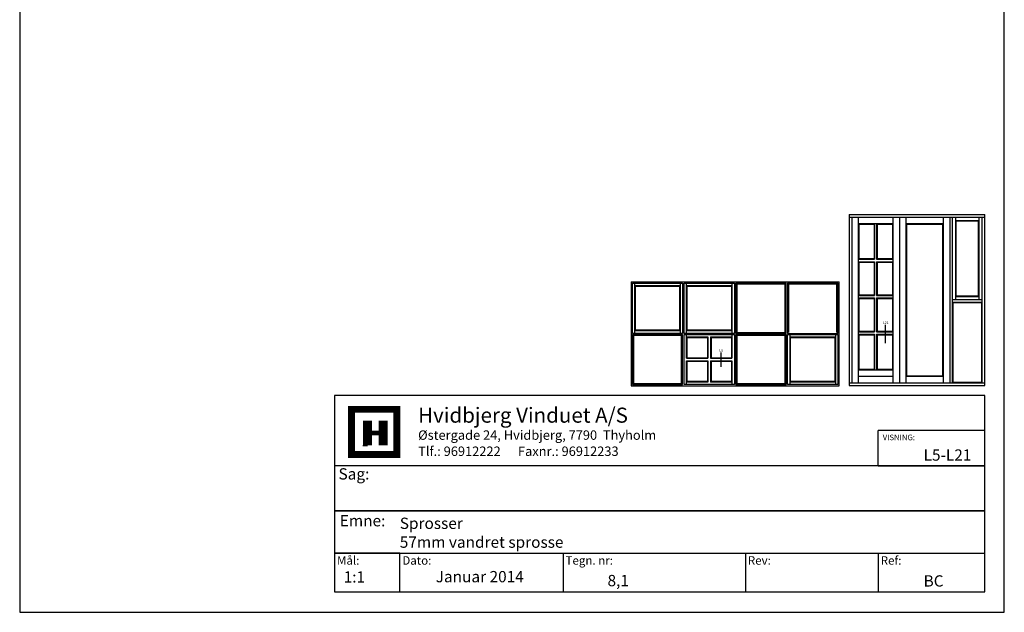
# Model space of a CAD drawing. Extents: x 558 to 754, y 92 to 376.
import ezdxf

# ---------------------------------------------------------------- set-up
doc = ezdxf.new("R2010")
doc.units = 0
doc.header["$LTSCALE"] = 0.2
for name, color, linetype in [('1', 7, 'CONTINUOUS'), ('HOVED', 7, 'CONTINUOUS'), ('vinduer', 7, 'CONTINUOUS')]:
    doc.layers.add(name, color=color, linetype=linetype)
doc.styles.add('Ariel', font='arial.ttf', dxfattribs={"height": 5})
doc.styles.add('DIMTEKST', font='arial.ttf', dxfattribs={"height": 6})
doc.styles.add('TEKST', font='romand.shx', dxfattribs={"height": 3})

msp = doc.modelspace()

# ---------------------------------------------------------------- linework, layer by layer
at = {"layer": '1', "color": 4}
for p, q in [((728.654034774135, 121.2213986914111), (728.654034774135, 128.247833845688)), ((749.8554401943877, 128.247833845688), (728.654034774135, 128.247833845688)), ((749.8554401943877, 121.2213986914111), (749.8554401943877, 128.247833845688)), ((728.654034774135, 121.2213986914111), (749.8554401943877, 121.2213986914111)), ((665.9089102548162, 103.8503369573831), (665.9089102548162, 96.14817739030298)), ((702.2026293538822, 103.8503369573831), (702.2026293538822, 96.14817739030298)), ((728.654034774135, 103.8503369573831), (728.654034774135, 96.14817739030298))]:
    msp.add_line(p, q, dxfattribs=at)
at = {"layer": '1', "color": 7}
msp.add_line((626.0467698680454, 125.2962548487454), (626.948688311048, 125.2962548487454), dxfattribs=at)
at = {"layer": '1', "color": 4}
for points in [[(620.4194394619212, 96.14817739030298), (749.8554401943877, 96.14817739030298), (749.8554401943877, 135.2742689999642), (620.4194394619212, 135.2742689999642)], [(620.4194394619212, 112.2996389646363), (749.8554401943877, 112.2996389646363), (749.8554401943877, 121.2213986914111), (620.4194394619212, 121.2213986914111)], [(620.4194394619212, 103.8503369573831), (749.8554401943877, 103.8503369573831), (749.8554401943877, 112.2996389646363), (620.4194394619212, 112.2996389646363)], [(620.4194394619212, 96.14817739030298), (633.4240173780536, 96.14817739030298), (633.4240173780536, 103.8503369573831), (620.4194394619212, 103.8503369573831)]]:
    msp.add_lwpolyline(points, close=True, dxfattribs=at)
at = {"layer": '1', "color": 7, "const_width": 1.35287766450417}
msp.add_lwpolyline([(628.3015659755526, 132.5116023927677), (632.8111581905664, 132.5116023927677), (632.8111581905664, 123.4924179627395), (623.7919737605389, 123.4924179627395), (623.7919737605389, 132.5116023927677)], close=True, dxfattribs=at)
at = {"layer": '1', "color": 1}
for points, const_width in [([(626.948688311048, 125.2962548487454), (626.948688311048, 130.2568062852605)], 1.80383688600556), ([(630.1054028615586, 125.2962548487454), (630.1054028615586, 130.2568062852605)], 1.80383688600556), ([(627.8506067540513, 127.7765305670033), (629.2034844185553, 127.7765305670033)], 0.9019184430027802)]:
    msp.add_lwpolyline(points, dxfattribs=dict(at, const_width=const_width))
at = {"layer": 'HOVED', "color": 1}
for points in [[(753.7314970600144, 92.07584381048741), (753.7314970600144, 375.5758438104874), (557.7314970600144, 375.5758438104874), (557.7314970600144, 92.07584381048741)], [(753.7315026476238, 92.07584627646293), (753.7315026476238, 375.5758462764629), (557.7315026476238, 375.5758462764629), (557.7315026476238, 92.07584627646293)]]:
    msp.add_lwpolyline(points, close=True, dxfattribs=at)
at = {"layer": 'vinduer'}
for p, q in [((722.8554401943877, 171.2742689999642), (732.8554401943877, 171.2742689999642)), ((722.8554401943877, 171.2742689999642), (722.8554401943877, 137.2742689999642)), ((722.8554401943877, 170.7742689999642), (732.8554401943877, 170.7742689999642)), ((723.3554401943877, 170.7742689999642), (723.3554401943877, 137.7742689999642)), ((724.6554401943879, 170.7742689999642), (724.6554401943879, 137.7742689999642)), ((731.5554401943884, 170.7742689999642), (731.5554401943884, 137.7742689999642)), ((732.8554401943877, 171.2742689999642), (742.8554401943877, 171.2742689999642)), ((732.8554401943877, 170.7742689999642), (742.8554401943877, 170.7742689999642)), ((732.8554401943877, 170.7742689999642), (732.8554401943877, 137.7742689999642)), ((734.1554401943879, 170.7742689999642), (734.1554401943879, 137.7742689999642)), ((741.5554401943884, 170.7742689999642), (741.5554401943884, 137.7742689999642)), ((742.8554401943877, 171.2742689999642), (749.8554401943877, 171.2742689999642)), ((742.8554401943877, 170.7742689999642), (749.8554401943877, 170.7742689999642)), ((742.8554401943877, 170.7742689999642), (742.8554401943877, 137.7742689999642)), ((743.3554401943877, 170.7742689999642), (743.3554401943877, 137.7742689999642)), ((744.0054401943883, 170.7742689999642), (744.0054401943883, 154.2742689999642)), ((748.7054401943881, 154.2742689999642), (748.7054401943881, 170.7742689999642)), ((749.3554401943877, 137.7742689999642), (749.3554401943877, 170.7742689999642)), ((749.8554401943877, 137.2742689999642), (749.8554401943877, 171.2742689999642)), ((724.6554401943879, 169.4742689999642), (731.5554401943884, 169.4742689999642)), ((724.6554401943879, 169.4742689999642), (724.6554401943879, 154.2742689999642)), ((724.7554401943883, 169.3742689999641), (727.8054401943884, 169.3742689999641)), ((724.7554401943883, 169.3742689999641), (724.7554401943883, 162.4992689999641)), ((724.7554401943883, 162.4992689999641), (724.7554401943883, 169.3742689999641)), ((727.8054401943884, 169.3742689999641), (727.8054401943884, 162.4992689999641)), ((727.9054401943879, 169.4742689999642), (727.9054401943879, 162.3992689999642)), ((728.3054401943884, 169.4742689999642), (728.3054401943884, 162.3992689999642)), ((728.4054401943879, 169.3742689999641), (731.4554401943881, 169.3742689999641)), ((728.4054401943879, 169.3742689999641), (728.4054401943879, 162.4992689999641)), ((731.4554401943881, 169.3742689999641), (731.4554401943881, 162.4992689999641)), ((734.1554401943879, 169.4742689999642), (741.5554401943884, 169.4742689999642)), ((734.2554401943883, 169.3742689999641), (741.4554401943881, 169.3742689999641)), ((734.2554401943883, 169.3742689999641), (734.2554401943883, 139.1742689999643)), ((741.4554401943881, 169.3742689999641), (741.4554401943881, 139.1742689999643)), ((744.0054401943883, 170.1242689999641), (748.7054401943881, 170.1242689999641)), ((744.1054401943877, 170.0242689999642), (748.6054401943877, 170.0242689999642)), ((744.1054401943877, 170.0242689999642), (744.1054401943877, 155.0242689999642)), ((748.6054401943877, 155.0242689999642), (748.6054401943877, 170.0242689999642)), ((724.6554401943879, 162.3992689999642), (727.9054401943879, 162.3992689999642)), ((724.6554401943879, 161.8992689999642), (727.9054401943879, 161.8992689999642)), ((724.7554401943883, 162.4992689999641), (727.8054401943884, 162.4992689999641)), ((724.7554401943883, 161.7992689999643), (724.7554401943883, 155.2742689999642)), ((724.7554401943883, 155.2742689999642), (724.7554401943883, 161.7992689999643)), ((724.7554401943883, 161.7992689999643), (727.8054401943884, 161.7992689999643)), ((727.8054401943884, 161.7992689999643), (727.8054401943884, 155.2742689999642)), ((727.9054401943879, 161.8992689999642), (727.9054401943879, 155.1742689999643)), ((728.3054401943884, 162.3992689999642), (731.5554401943884, 162.3992689999642)), ((728.3054401943884, 161.8992689999642), (728.3054401943884, 155.1742689999643)), ((728.3054401943884, 161.8992689999642), (731.5554401943884, 161.8992689999642)), ((728.4054401943879, 162.4992689999641), (731.4554401943881, 162.4992689999641)), ((728.4054401943879, 161.7992689999643), (728.4054401943879, 155.2742689999642)), ((728.4054401943879, 161.7992689999643), (731.4554401943881, 161.7992689999643)), ((731.4554401943881, 161.7992689999643), (731.4554401943881, 155.2742689999642)), ((679.447049452255, 157.8786848774595), (720.8470494522555, 157.8786848774595)), ((679.447049452255, 157.8786848774595), (679.447049452255, 137.1786848774597)), ((679.697049452255, 157.6286848774595), (689.697049452255, 157.6286848774595)), ((679.697049452255, 147.6286848774595), (679.697049452255, 157.6286848774595)), ((680.197049452255, 147.6286848774595), (680.197049452255, 157.6286848774595)), ((680.197049452255, 157.1286848774595), (689.197049452255, 157.1286848774595)), ((680.2970494522554, 157.0286848774596), (689.0970494522555, 157.0286848774596)), ((680.2970494522554, 148.2286848774596), (680.2970494522554, 157.0286848774596)), ((689.0970494522555, 157.0286848774596), (689.0970494522555, 148.2286848774596)), ((689.197049452255, 157.6286848774595), (689.197049452255, 147.6286848774595)), ((689.697049452255, 157.6286848774595), (689.697049452255, 147.6286848774595)), ((689.9970494522552, 157.6286848774595), (699.9970494522552, 157.6286848774595)), ((689.9970494522552, 147.6286848774595), (689.9970494522552, 157.6286848774595)), ((690.4970494522552, 147.6286848774595), (690.4970494522552, 157.6286848774595)), ((690.4970494522552, 157.1286848774595), (699.4970494522552, 157.1286848774595)), ((690.5970494522555, 157.0286848774596), (699.3970494522557, 157.0286848774596)), ((690.5970494522555, 148.2286848774596), (690.5970494522555, 157.0286848774596)), ((699.3970494522557, 157.0286848774596), (699.3970494522557, 148.2286848774596)), ((699.4970494522552, 157.6286848774595), (699.4970494522552, 147.6286848774595)), ((699.9970494522552, 157.6286848774595), (699.9970494522552, 147.6286848774595)), ((710.2970494522554, 157.6286848774595), (700.2970494522554, 157.6286848774595)), ((700.2970494522554, 157.6286848774595), (700.2970494522554, 147.6286848774595)), ((710.0970494522555, 157.4286848774597), (700.4970494522552, 157.4286848774597)), ((700.4970494522552, 157.4286848774597), (700.4970494522552, 147.8286848774598)), ((710.0970494522555, 147.8286848774598), (710.0970494522555, 157.4286848774597)), ((710.2970494522554, 147.6286848774595), (710.2970494522554, 157.6286848774595)), ((720.5970494522555, 157.6286848774595), (710.5970494522555, 157.6286848774595)), ((710.5970494522555, 157.6286848774595), (710.5970494522555, 147.6286848774595)), ((720.3970494522557, 157.4286848774597), (710.7970494522554, 157.4286848774597)), ((710.7970494522554, 157.4286848774597), (710.7970494522554, 147.8286848774598)), ((720.3970494522557, 147.8286848774598), (720.3970494522557, 157.4286848774597)), ((720.5970494522555, 147.6286848774595), (720.5970494522555, 157.6286848774595)), ((720.8470494522555, 137.1786848774597), (720.8470494522555, 157.8786848774595)), ((724.6554401943879, 155.1742689999643), (727.9054401943879, 155.1742689999643)), ((724.7554401943883, 155.2742689999642), (727.8054401943884, 155.2742689999642)), ((728.3054401943875, 155.1742689999643), (731.5554401943884, 155.1742689999643)), ((728.4054401943879, 155.2742689999642), (731.4554401943881, 155.2742689999642)), ((748.7054401943881, 154.9242689999643), (744.0054401943883, 154.9242689999643)), ((748.6054401943877, 155.0242689999642), (744.1054401943877, 155.0242689999642)), ((724.6554401943879, 154.6742689999643), (727.9054401943879, 154.6742689999643)), ((724.6554401943879, 154.2742689999642), (724.6554401943879, 140.3742689999641)), ((724.7554401943883, 154.5742689999644), (724.7554401943883, 148.0492689999643)), ((724.7554401943883, 148.0492689999643), (724.7554401943883, 154.5742689999644)), ((724.7554401943883, 154.5742689999644), (727.8054401943884, 154.5742689999644)), ((727.8054401943884, 154.5742689999644), (727.8054401943875, 148.0492689999643)), ((727.9054401943879, 154.6742689999643), (727.9054401943879, 147.9492689999644)), ((728.3054401943884, 154.6742689999643), (728.3054401943875, 147.9492689999644)), ((728.3054401943875, 154.6742689999643), (731.5554401943884, 154.6742689999643)), ((728.4054401943879, 154.5742689999644), (728.4054401943879, 148.0492689999643)), ((728.4054401943879, 154.5742689999644), (731.4554401943881, 154.5742689999644)), ((731.4554401943881, 154.5742689999644), (731.4554401943881, 148.0492689999643)), ((749.3554401943877, 154.2742689999642), (743.3554401943877, 154.2742689999642)), ((749.3554401943877, 153.7742689999642), (743.3554401943877, 153.7742689999642)), ((743.4554401943881, 153.6742689999643), (743.4554401943881, 137.8742689999641)), ((749.2554401943883, 153.6742689999643), (743.4554401943881, 153.6742689999643)), ((749.2554401943883, 137.8742689999641), (749.2554401943883, 153.6742689999643)), ((730.0422024786533, 149.3319035086216), (730.0422024786533, 145.6551333777808)), ((689.697049452255, 147.6286848774595), (679.697049452255, 147.6286848774595)), ((689.697049452255, 147.4286848774597), (679.697049452255, 147.4286848774597)), ((679.697049452255, 147.4286848774597), (679.697049452255, 137.4286848774597)), ((689.4970494522552, 147.2286848774596), (679.8970494522557, 147.2286848774596)), ((679.8970494522557, 147.2286848774596), (679.8970494522557, 137.6286848774595)), ((689.197049452255, 148.1286848774595), (680.197049452255, 148.1286848774595)), ((689.0970494522555, 148.2286848774596), (680.2970494522554, 148.2286848774596)), ((689.4970494522552, 137.6286848774595), (689.4970494522552, 147.2286848774596)), ((689.697049452255, 137.4286848774597), (689.697049452255, 147.4286848774597)), ((699.9970494522552, 147.6286848774595), (689.9970494522552, 147.6286848774595)), ((689.9970494522552, 147.4286848774597), (699.9970494522552, 147.4286848774597)), ((689.9970494522552, 137.4286848774597), (689.9970494522552, 147.4286848774597)), ((699.4970494522552, 148.1286848774595), (690.4970494522552, 148.1286848774595)), ((690.4970494522552, 142.6786848774597), (690.4970494522552, 147.4286848774597)), ((699.3970494522557, 148.2286848774596), (690.5970494522555, 148.2286848774596)), ((699.4970494522552, 147.4286848774597), (699.4970494522552, 142.6786848774597)), ((699.9970494522552, 147.4286848774597), (699.9970494522552, 137.4286848774597)), ((700.2970494522554, 147.6286848774595), (710.2970494522554, 147.6286848774595)), ((710.2970494522554, 147.4286848774597), (700.2970494522554, 147.4286848774597)), ((700.2970494522554, 147.4286848774597), (700.2970494522554, 137.4286848774597)), ((700.4970494522552, 147.8286848774598), (710.0970494522555, 147.8286848774598)), ((710.0970494522555, 147.2286848774596), (700.4970494522552, 147.2286848774596)), ((700.4970494522552, 147.2286848774596), (700.4970494522552, 137.6286848774595)), ((710.0970494522555, 137.6286848774595), (710.0970494522555, 147.2286848774596)), ((710.2970494522554, 137.4286848774597), (710.2970494522554, 147.4286848774597)), ((710.5970494522555, 147.6286848774595), (720.5970494522555, 147.6286848774595)), ((710.5970494522555, 147.4286848774597), (720.5970494522555, 147.4286848774597)), ((710.5970494522555, 137.4286848774597), (710.5970494522555, 147.4286848774597)), ((711.0970494522555, 137.4286848774597), (711.0970494522555, 147.4286848774597)), ((720.0970494522555, 147.4286848774597), (720.0970494522555, 137.4286848774597)), ((720.5970494522555, 147.4286848774597), (720.5970494522555, 137.4286848774597)), ((724.6554401943879, 147.9492689999644), (727.9054401943879, 147.9492689999644)), ((724.6554401943879, 147.4492689999644), (727.9054401943879, 147.4492689999644)), ((724.7554401943883, 148.0492689999643), (727.8054401943875, 148.0492689999643)), ((724.7554401943883, 147.3492689999642), (724.7554401943883, 140.4742689999642)), ((724.7554401943883, 140.4742689999642), (724.7554401943883, 147.3492689999642)), ((724.7554401943883, 147.3492689999642), (727.8054401943875, 147.3492689999642)), ((727.8054401943875, 147.3492689999642), (727.8054401943875, 140.4742689999642)), ((727.9054401943879, 147.4492689999644), (727.9054401943879, 140.3742689999641)), ((728.3054401943875, 147.9492689999644), (731.5554401943884, 147.9492689999644)), ((728.3054401943875, 147.4492689999644), (728.3054401943875, 140.3742689999641)), ((728.3054401943875, 147.4492689999644), (731.5554401943884, 147.4492689999644)), ((728.4054401943879, 148.0492689999643), (731.4554401943881, 148.0492689999643)), ((728.4054401943879, 147.3492689999642), (728.4054401943879, 140.4742689999642)), ((728.4054401943879, 147.3492689999642), (731.4554401943881, 147.3492689999642)), ((731.4554401943881, 147.3492689999642), (731.4554401943881, 140.4742689999642)), ((690.4970494522552, 146.9286848774597), (694.7470494522552, 146.9286848774597)), ((690.5970494522555, 146.8286848774598), (694.6470494522557, 146.8286848774598)), ((690.5970494522555, 142.7786848774596), (690.5970494522555, 146.8286848774598)), ((694.6470494522557, 146.8286848774598), (694.6470494522557, 142.7786848774596)), ((694.7470494522552, 146.9286848774597), (694.7470494522552, 142.6786848774597)), ((695.2470494522552, 146.9286848774597), (699.4970494522552, 146.9286848774597)), ((695.2470494522552, 146.9286848774597), (695.2470494522552, 142.6786848774597)), ((695.3470494522555, 146.8286848774598), (699.3970494522557, 146.8286848774598)), ((695.3470494522555, 146.8286848774598), (695.3470494522555, 142.7786848774596)), ((699.3970494522557, 146.8286848774598), (699.3970494522557, 142.7786848774596)), ((711.0970494522555, 146.9286848774597), (720.0970494522555, 146.9286848774597)), ((711.197049452255, 146.8286848774598), (719.9970494522552, 146.8286848774598)), ((711.197049452255, 138.0286848774596), (711.197049452255, 146.8286848774598)), ((719.9970494522552, 146.8286848774598), (719.9970494522552, 138.0286848774596)), ((697.3556909102947, 140.9879122630133), (697.3556909102947, 143.8379122630132)), ((690.4970494522552, 142.6786848774597), (694.7470494522552, 142.6786848774597)), ((690.4970494522552, 137.4286848774597), (690.4970494522552, 142.1786848774597)), ((690.4970494522552, 142.1786848774597), (694.7470494522552, 142.1786848774597)), ((690.5970494522555, 142.7786848774596), (694.6470494522557, 142.7786848774596)), ((690.5970494522555, 138.0286848774596), (690.5970494522555, 142.0786848774598)), ((690.5970494522555, 142.0786848774598), (694.6470494522557, 142.0786848774598)), ((694.6470494522557, 142.0786848774598), (694.6470494522557, 138.0286848774596)), ((694.7470494522552, 142.1786848774597), (694.7470494522552, 137.9286848774597)), ((695.2470494522552, 142.6786848774597), (699.4970494522552, 142.6786848774597)), ((695.2470494522552, 142.1786848774597), (695.2470494522552, 137.9286848774597)), ((695.2470494522552, 142.1786848774597), (699.4970494522552, 142.1786848774597)), ((695.3470494522555, 142.7786848774596), (699.3970494522557, 142.7786848774596)), ((695.3470494522555, 142.0786848774598), (695.3470494522555, 138.0286848774596)), ((695.3470494522555, 142.0786848774598), (699.3970494522557, 142.0786848774598)), ((699.3970494522557, 142.0786848774598), (699.3970494522557, 138.0286848774596)), ((699.4970494522552, 142.1786848774597), (699.4970494522552, 137.4286848774597)), ((724.6554401943879, 140.3742689999641), (731.5554401943884, 140.3742689999641)), ((724.7554401943883, 140.4742689999642), (727.8054401943884, 140.4742689999642)), ((728.4054401943879, 140.4742689999642), (731.4554401943881, 140.4742689999642)), ((734.2554401943883, 139.1742689999643), (741.4554401943881, 139.1742689999643)), ((679.697049452255, 137.4286848774597), (689.697049452255, 137.4286848774597)), ((679.8970494522557, 137.6286848774595), (689.4970494522552, 137.6286848774595)), ((699.9970494522552, 137.4286848774597), (689.9970494522552, 137.4286848774597)), ((694.7470494522552, 137.9286848774597), (690.4970494522552, 137.9286848774597)), ((694.6470494522557, 138.0286848774596), (690.5970494522555, 138.0286848774596)), ((699.4970494522552, 137.9286848774597), (695.2470494522552, 137.9286848774597)), ((699.3970494522557, 138.0286848774596), (695.3470494522555, 138.0286848774596)), ((700.2970494522554, 137.4286848774597), (710.2970494522554, 137.4286848774597)), ((700.4970494522552, 137.6286848774595), (710.0970494522555, 137.6286848774595)), ((720.5970494522555, 137.4286848774597), (710.5970494522555, 137.4286848774597)), ((720.0970494522555, 137.9286848774597), (711.0970494522555, 137.9286848774597)), ((719.9970494522552, 138.0286848774596), (711.197049452255, 138.0286848774596)), ((722.8554401943877, 137.7742689999642), (749.8554401943877, 137.7742689999642)), ((722.8554401943877, 137.2742689999642), (749.8554401943877, 137.2742689999642)), ((724.6554401943879, 139.0742689999644), (731.5554401943884, 139.0742689999644)), ((734.1554401943879, 139.0742689999644), (741.5554401943884, 139.0742689999644)), ((743.4554401943881, 137.8742689999641), (749.2554401943883, 137.8742689999641)), ((679.447049452255, 137.1786848774597), (720.8470494522555, 137.1786848774597))]:
    msp.add_line(p, q, dxfattribs=at)

# ---------------------------------------------------------------- texts
at = {"layer": '1', "style": 'Ariel'}
msp.add_text('Hvidbjerg Vinduet A/S', height=3, dxfattribs=at).set_placement((637.0424355047849, 129.8355665019636))
at = {"layer": '1', "color": 7, "style": 'DIMTEKST'}
for s, height, p in [('Østergade 24, Hvidbjerg, 7790  Thyholm', 1.875, (637.0424355047849, 126.42947596588)), ('Tlf.: 96912222      Faxnr.: 96912233', 1.875, (637.0424355047849, 123.215190251594)), ('Sag:', 2.25, (621.1967919372428, 118.5145697971953)), ('Emne: ', 2.25, (621.4495881131224, 109.193933263104)), ('Mål:', 1.6875, (620.8965714741626, 101.5574689869896)), ('Dato:', 1.6875, (633.9011493902949, 101.5574689869896)), ('Tegn. nr:', 1.6875, (666.3860422670568, 101.5574689869896)), ('Rev:', 1.6875, (702.6797613661236, 101.5574689869896)), ('Ref:', 1.6875, (729.1311667863763, 101.5574689869896))]:
    msp.add_text(s, height=height, dxfattribs=at).set_placement(p)
at = {"layer": '1', "attachment_point": 1, "style": 'Ariel'}
for s, insert, char_height, width in [('VISNING:', (729.5338969728534, 127.4645840192196), 1.125, 17.97793779557117), ('L5-L21', (737.6656513344831, 124.5239547679759), 2.25, 8.591640460071346), ('Sprosser\\P57mm vandret sprosse', (633.3915453531774, 110.9258531710296), 2.25, 113.3166666666667), ('1:1', (622.2262670109099, 100.2467874097644), 2.25, 8.591640460071346), ('Januar 2014', (640.5460129530834, 100.3021015193023), 2.25, 48.08333333333334), ('8,1', (674.7470375727225, 99.52585497685789), 2.25, 27.70714285714286), ('BC', (737.6656513344831, 99.45073346686775), 2.25, 8.591640460071346)]:
    msp.add_mtext(s, dxfattribs=dict(at, insert=insert, char_height=char_height, width=width))
at = {"layer": 'vinduer', "char_height": 0.5, "attachment_point": 1, "style": 'TEKST'}
for s, insert, width in [('{\\f@Arial Unicode MS|b0|i0|c0|p34;L21}', (729.5639835500126, 149.9957540266504), 1.331111111111111), ('{\\f@Arial Unicode MS|b0|i0|c0|p34;L5}', (696.9970108770688, 144.477668211328), 0.7867658172389383)]:
    msp.add_mtext(s, dxfattribs=dict(at, insert=insert, width=width))

doc.saveas('drawing.dxf')
